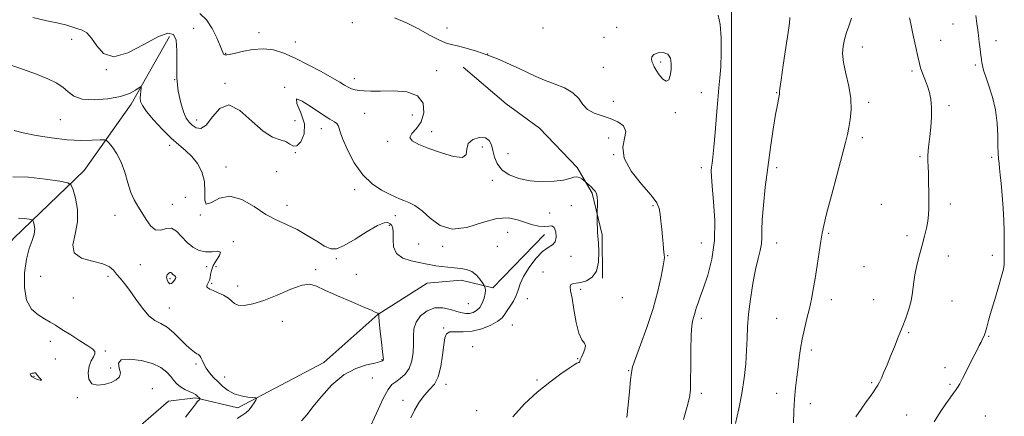
# Model space of a CAD drawing. Extents: x 2124800 to 2127700, y 297300 to 300200.
# Drawn here: x 2125669 to 2126127, y 298640 to 298825 of the extents above; entities that cross this region are included whole.
import ezdxf

# ---------------------------------------------------------------- set-up
doc = ezdxf.new("R2010")
doc.units = 0
doc.header["$MEASUREMENT"] = 0
for name, color, linetype, lineweight in [('BREAKLINE DTM HARD', 7, 'Continuous', 0), ('CONTOUR INDEX', 41, 'Continuous', 13), ('CONTOUR INDEX DEPRESSION', 41, 'Continuous', 13), ('CONTOUR INTERMEDIATE', 44, 'Continuous', 0), ('GRID LINE', 7, 'Continuous', 0), ('SPOT ELEVATION DTM', 2, 'Continuous', 13)]:
    doc.layers.add(name, color=color, linetype=linetype, lineweight=lineweight)

msp = doc.modelspace()

# ---------------------------------------------------------------- linework, layer by layer
at = {"layer": 'BREAKLINE DTM HARD'}
for points in [[(2125738.81, 298816.85, 1135.33), (2125720.9, 298785.32, 1133.51), (2125699.04, 298754.39, 1130.68), (2125666.4, 298723.01, 1127), (2125632.53, 298682.58, 1124.5), (2125612.52, 298665.79, 1123.03), (2125593.77, 298660.9, 1121.22), (2125573.51, 298621.45, 1118.04), (2125552.16, 298585.98, 1113.96), (2125547.31, 298556.57, 1108.98), (2125543.34, 298503.35, 1100.82), (2125530.5, 298469.49, 1098.33), (2125520.17, 298457.14, 1097.31), (2125493.48, 298451.76, 1095.04), (2125476.97, 298444.57, 1093.74), (2125449.53, 298421.64, 1090.73), (2125417.43, 298387.99, 1087.5), (2125397.81, 298355.33, 1086.2), (2125382.88, 298336.8, 1085.29), (2125353.76, 298315.58, 1081.67)], [(2125875.27, 298802.59, 1139.03), (2125895.25, 298785.5, 1138.95), (2125910.77, 298774.22, 1138.78), (2125928.26, 298755.93, 1138.25), (2125935.13, 298743.92, 1137.8), (2125939.86, 298724.52, 1138.21), (2125940.05, 298704.36, 1138.12)], [(2125913.09, 298724.61, 1135.39), (2125889.02, 298699.94, 1134.37), (2125874.33, 298703.49, 1133.01), (2125858.45, 298701.97, 1132.44), (2125835.62, 298687.48, 1131.99), (2125810.45, 298665.09, 1131.59), (2125770.56, 298643.99, 1129.55), (2125750.78, 298648.73, 1127.79), (2125738.3, 298647.17, 1127), (2125718.28, 298629.82, 1125.36), (2125669.22, 298599.18, 1121.62), (2125639.61, 298585.9, 1119.07), (2125616.83, 298575.38, 1115.5), (2125592.36, 298566.02, 1111.14), (2125580.28, 298548.58, 1108.47), (2125570.9, 298519.78, 1105.64), (2125555.49, 298509.75, 1103.94)]]:
    msp.add_polyline3d(points, dxfattribs=at)
at = {"layer": 'CONTOUR INDEX', "flags": 128}
for points, elevation in [([(2126113.417, 298826.586), (2126113.97, 298822.855), (2126114.344, 298819.976), (2126114.672, 298817.232), (2126115.054, 298814.107), (2126115.458, 298810.893), (2126115.823, 298808.084), (2126116.104, 298806.042), (2126116.322, 298804.608), (2126116.515, 298803.491), (2126116.752, 298802.358), (2126117.215, 298800.713), (2126118.116, 298798.016), (2126119.556, 298793.895), (2126121.19, 298788.636), (2126122.559, 298782.693), (2126123.326, 298776.542), (2126123.632, 298770.756), (2126123.74, 298765.929), (2126123.865, 298762.459), (2126124.04, 298759.953), (2126124.25, 298757.816), (2126124.492, 298755.483), (2126124.792, 298752.483), (2126125.191, 298748.372), (2126125.694, 298742.935), (2126126.196, 298736.88), (2126126.559, 298731.142), (2126126.688, 298726.45), (2126126.666, 298722.694), (2126126.614, 298719.557), (2126126.626, 298716.781), (2126126.676, 298714.361), (2126126.707, 298712.356), (2126126.636, 298710.671), (2126126.28, 298708.614), (2126125.429, 298705.342), (2126123.978, 298700.349), (2126122.236, 298694.491), (2126120.617, 298688.963), (2126119.436, 298684.7), (2126118.608, 298681.61), (2126117.951, 298679.342), (2126117.309, 298677.569), (2126116.634, 298676.066), (2126115.905, 298674.634), (2126115.082, 298673.057), (2126114.048, 298671.061), (2126112.669, 298668.358), (2126110.889, 298664.825), (2126108.971, 298661.012), (2126107.256, 298657.636), (2126105.988, 298655.224), (2126105.015, 298653.54), (2126104.086, 298652.159), (2126102.967, 298650.662), (2126101.492, 298648.679), (2126099.515, 298645.844), (2126096.969, 298641.958), (2126094.117, 298637.471)], 1150), ([(2125843.261, 298825.428), (2125848.831, 298823.163), (2125854.433, 298820.358), (2125859.6, 298817.499), (2125863.875, 298815.191), (2125867.019, 298813.845), (2125869.664, 298813.114), (2125872.659, 298812.457), (2125876.647, 298811.432), (2125881.454, 298809.987), (2125886.699, 298808.17), (2125892.018, 298806.054), (2125897.093, 298803.829), (2125901.622, 298801.712), (2125905.452, 298799.86), (2125909.029, 298798.189), (2125912.951, 298796.554), (2125917.574, 298794.816), (2125922.293, 298792.858), (2125926.264, 298790.566), (2125928.932, 298787.915), (2125930.902, 298785.219), (2125933.07, 298782.878), (2125936.104, 298781.168), (2125939.765, 298779.864), (2125943.59, 298778.62), (2125947.091, 298777.121), (2125949.697, 298775.185), (2125950.814, 298772.666), (2125950.246, 298769.419), (2125949.388, 298765.314), (2125950.031, 298760.225), (2125953.364, 298754.217), (2125958.149, 298748.117), (2125962.548, 298742.941), (2125965.152, 298739.377), (2125966.292, 298736.788), (2125966.731, 298734.205), (2125967.097, 298730.91), (2125967.481, 298727.189), (2125967.836, 298723.576), (2125968.127, 298720.522), (2125968.347, 298718.126), (2125968.5, 298716.404), (2125968.596, 298715.333), (2125968.66, 298714.739), (2125968.723, 298714.41), (2125968.78, 298714.032), (2125968.68, 298712.878), (2125968.233, 298710.117), (2125967.271, 298705.154), (2125965.705, 298698.328), (2125963.466, 298690.212), (2125960.606, 298681.492), (2125957.664, 298673.313), (2125955.3, 298666.934), (2125953.981, 298663.089), (2125953.4, 298660.418), (2125953.058, 298657.035), (2125952.559, 298651.639), (2125951.924, 298645.265), (2125951.274, 298639.53)], 1140), ([(2125665.982, 298751.535), (2125673.223, 298751.373), (2125681.195, 298750.453), (2125687.796, 298749.437), (2125691.498, 298748.729), (2125693.087, 298747.716), (2125693.925, 298745.531), (2125695.022, 298741.576), (2125695.98, 298736.329), (2125696.049, 298730.538), (2125694.886, 298724.904), (2125693.775, 298719.939), (2125694.409, 298716.104), (2125697.888, 298713.68), (2125702.95, 298712.21), (2125707.745, 298711.054), (2125710.869, 298709.692), (2125712.712, 298708.076), (2125714.113, 298706.278), (2125715.771, 298704.302), (2125717.83, 298701.886), (2125720.293, 298698.703), (2125723.127, 298694.631), (2125726.152, 298690.384), (2125729.15, 298686.88), (2125731.969, 298684.727), (2125734.734, 298683.279), (2125737.635, 298681.579), (2125740.774, 298678.953), (2125743.898, 298675.863), (2125746.663, 298673.054), (2125748.806, 298671.105), (2125750.371, 298669.921), (2125751.48, 298669.24), (2125752.258, 298668.794), (2125752.837, 298668.31), (2125753.348, 298667.509), (2125753.925, 298666.189), (2125754.7, 298664.447), (2125755.807, 298662.455), (2125757.337, 298660.364), (2125759.213, 298658.224), (2125761.315, 298656.065), (2125763.565, 298653.944), (2125766.041, 298652.032), (2125768.862, 298650.527), (2125772.034, 298649.568), (2125775.101, 298649.05), (2125777.494, 298648.807), (2125778.786, 298648.655), (2125779.124, 298648.354), (2125778.799, 298647.644), (2125778.063, 298646.367), (2125777.013, 298644.757), (2125775.712, 298643.15), (2125774.193, 298641.785), (2125772.38, 298640.521), (2125770.171, 298639.122)], 1130)]:
    msp.add_lwpolyline(points, dxfattribs=dict(at, elevation=elevation))
at = {"layer": 'CONTOUR INDEX DEPRESSION', "elevation": 1130, "flags": 128}
msp.add_lwpolyline([(2125741.066, 298703.495), (2125740.465, 298702.657), (2125739.736, 298701.964), (2125738.949, 298701.804), (2125738.189, 298702.433), (2125737.616, 298703.582), (2125737.408, 298704.849), (2125737.674, 298705.892), (2125738.24, 298706.61), (2125738.863, 298706.96), (2125739.359, 298706.932), (2125739.773, 298706.642), (2125740.209, 298706.239), (2125740.73, 298705.841), (2125741.236, 298705.459), (2125741.585, 298705.077), (2125741.664, 298704.668), (2125741.48, 298704.165), (2125741.066, 298703.495)], dxfattribs=at)
at = {"layer": 'CONTOUR INTERMEDIATE', "flags": 128}
for points, elevation in [([(2125752.913, 298827.571), (2125755.879, 298824.585), (2125758.525, 298820.515), (2125760.728, 298816.147), (2125762.323, 298812.455), (2125763.22, 298810.172), (2125763.635, 298809.048), (2125763.858, 298808.587), (2125764.128, 298808.37), (2125764.471, 298808.268), (2125764.862, 298808.227), (2125765.375, 298808.23), (2125766.481, 298808.411), (2125768.751, 298808.937), (2125772.537, 298809.863), (2125777.32, 298810.777), (2125782.364, 298811.15), (2125787.135, 298810.563), (2125791.915, 298809.027), (2125797.192, 298806.662), (2125803.21, 298803.656), (2125809.257, 298800.472), (2125814.38, 298797.641), (2125817.891, 298795.568), (2125820.151, 298794.164), (2125821.784, 298793.212), (2125823.332, 298792.524), (2125824.997, 298792.032), (2125826.899, 298791.696), (2125829.216, 298791.484), (2125832.369, 298791.396), (2125836.838, 298791.439), (2125842.771, 298791.503), (2125848.989, 298790.998), (2125853.983, 298789.216), (2125856.583, 298785.747), (2125856.999, 298781.369), (2125855.782, 298777.158), (2125853.578, 298773.951), (2125851.426, 298771.624), (2125850.46, 298769.816), (2125851.567, 298768.193), (2125854.644, 298766.545), (2125859.343, 298764.691), (2125865.138, 298762.618), (2125870.798, 298760.977), (2125874.916, 298760.587), (2125876.59, 298761.967), (2125876.939, 298764.44), (2125877.591, 298767.027), (2125879.722, 298768.899), (2125882.722, 298769.817), (2125885.534, 298769.687), (2125887.349, 298768.476), (2125888.363, 298766.395), (2125889.02, 298763.714), (2125889.761, 298760.706), (2125891.017, 298757.65), (2125893.212, 298754.825), (2125896.652, 298752.479), (2125901.157, 298750.722), (2125906.426, 298749.634), (2125912.089, 298749.248), (2125917.488, 298749.425), (2125921.896, 298749.983), (2125924.809, 298750.719), (2125926.614, 298751.353), (2125927.924, 298751.583), (2125929.217, 298751.22), (2125930.427, 298750.513), (2125931.355, 298749.821), (2125931.887, 298749.402), (2125932.245, 298749.096), (2125932.736, 298748.64), (2125933.579, 298747.849), (2125934.64, 298746.839), (2125935.697, 298745.802), (2125936.562, 298744.848), (2125937.186, 298743.757), (2125937.553, 298742.228), (2125937.669, 298740.104), (2125937.623, 298737.815), (2125937.525, 298735.937), (2125937.464, 298734.847), (2125937.447, 298734.129), (2125937.457, 298733.165), (2125937.485, 298731.517), (2125937.533, 298729.452), (2125937.607, 298727.416), (2125937.715, 298725.661), (2125937.863, 298723.683), (2125938.059, 298720.785), (2125938.24, 298716.565), (2125938.062, 298711.813), (2125937.11, 298707.613), (2125935.133, 298704.797), (2125932.538, 298703.195), (2125929.897, 298702.385), (2125927.699, 298701.973), (2125926.093, 298701.679), (2125925.144, 298701.252), (2125924.877, 298700.379), (2125925.158, 298698.512), (2125925.811, 298695.041), (2125926.689, 298689.719), (2125927.758, 298683.752), (2125929.012, 298678.708), (2125930.38, 298675.716), (2125931.539, 298674.149), (2125932.1, 298672.939), (2125931.819, 298671.27), (2125931.024, 298669.338), (2125930.185, 298667.59), (2125929.667, 298666.375), (2125929.416, 298665.651), (2125929.273, 298665.276), (2125929.1, 298665.114), (2125928.855, 298665.055), (2125928.514, 298664.992), (2125927.973, 298664.774), (2125926.788, 298664.075), (2125924.432, 298662.52), (2125920.549, 298659.824), (2125915.466, 298656.05), (2125909.683, 298651.349), (2125903.734, 298645.875), (2125898.291, 298639.805)], 1138), ([(2125993.727, 298826.682), (2125994.624, 298822.406), (2125995.051, 298816.239), (2125995.107, 298809.206), (2125994.91, 298802.67), (2125994.564, 298797.538), (2125994.103, 298792.892), (2125993.545, 298787.359), (2125992.917, 298780.069), (2125992.284, 298772.158), (2125991.72, 298765.268), (2125991.28, 298760.625), (2125990.951, 298757.805), (2125990.703, 298755.969), (2125990.533, 298754.246), (2125990.555, 298751.637), (2125990.912, 298747.107), (2125991.623, 298740.005), (2125992.211, 298731.191), (2125992.072, 298721.908), (2125990.813, 298713.255), (2125988.873, 298705.762), (2125986.899, 298699.817), (2125985.406, 298695.65), (2125984.388, 298692.867), (2125983.708, 298690.918), (2125983.235, 298689.323), (2125982.859, 298687.892), (2125982.477, 298686.508), (2125982.023, 298684.921), (2125981.566, 298682.35), (2125981.21, 298677.884), (2125981.028, 298671.078), (2125980.967, 298663.363), (2125980.939, 298656.638), (2125980.827, 298652.185), (2125980.393, 298648.803), (2125979.367, 298644.675), (2125977.625, 298638.544)], 1142), ([(2125675.197, 298825.635), (2125681.722, 298824.161), (2125687.104, 298823.003), (2125691.019, 298822.022), (2125693.834, 298821.178), (2125696.082, 298820.449), (2125698.218, 298819.719), (2125700.361, 298818.473), (2125702.547, 298816.099), (2125704.927, 298812.404), (2125708.116, 298808.873), (2125712.843, 298807.412), (2125719.462, 298809.262), (2125726.814, 298813.018), (2125733.364, 298816.609), (2125737.91, 298818.311), (2125740.58, 298817.785), (2125741.837, 298815.035), (2125742.16, 298810.215), (2125742.088, 298804.072), (2125742.178, 298797.501), (2125742.849, 298791.307), (2125743.965, 298785.926), (2125745.255, 298781.705), (2125746.515, 298778.847), (2125747.827, 298776.978), (2125749.343, 298775.579), (2125751.188, 298774.378), (2125753.366, 298774.079), (2125755.856, 298775.633), (2125758.684, 298779.399), (2125762.068, 298783.374), (2125766.277, 298784.964), (2125771.419, 298782.437), (2125776.966, 298777.493), (2125782.23, 298772.693), (2125786.649, 298769.978), (2125790.157, 298768.805), (2125792.815, 298768.012), (2125794.745, 298766.791), (2125796.309, 298765.755), (2125797.931, 298765.872), (2125799.812, 298767.864), (2125801.275, 298771.468), (2125801.422, 298776.176), (2125799.825, 298781.327), (2125797.947, 298785.655), (2125797.725, 298787.743), (2125800.479, 298786.695), (2125805.082, 298783.706), (2125809.791, 298780.496), (2125813.214, 298778.394), (2125815.354, 298777.184), (2125816.564, 298776.26), (2125817.232, 298775.024), (2125817.897, 298772.907), (2125819.136, 298769.344), (2125821.393, 298764.07), (2125824.592, 298758.015), (2125828.525, 298752.405), (2125832.921, 298748.206), (2125837.262, 298745.333), (2125840.966, 298743.442), (2125843.644, 298742.2), (2125845.675, 298741.332), (2125847.632, 298740.574), (2125849.988, 298739.642), (2125852.827, 298738.157), (2125856.13, 298735.714), (2125859.937, 298732.228), (2125864.502, 298728.873), (2125870.135, 298727.141), (2125876.934, 298727.989), (2125884.148, 298730.236), (2125890.813, 298732.165), (2125896.196, 298732.482), (2125900.494, 298731.575), (2125904.132, 298730.255), (2125907.449, 298729.201), (2125910.426, 298728.574), (2125912.956, 298728.405), (2125914.961, 298728.613), (2125916.48, 298728.665), (2125917.584, 298727.918), (2125918.301, 298725.98), (2125918.506, 298723.464), (2125918.03, 298721.24), (2125916.752, 298719.869), (2125914.73, 298718.704), (2125912.064, 298716.79), (2125908.936, 298713.477), (2125905.835, 298709.319), (2125903.326, 298705.171), (2125901.788, 298701.7), (2125900.836, 298698.814), (2125899.896, 298696.231), (2125898.552, 298693.738), (2125897, 298691.391), (2125895.597, 298689.313), (2125894.528, 298687.568), (2125893.31, 298685.986), (2125891.293, 298684.335), (2125888.031, 298682.494), (2125883.899, 298680.787), (2125879.477, 298679.646), (2125875.301, 298679.335), (2125871.725, 298679.433), (2125869.059, 298679.35), (2125867.487, 298678.541), (2125866.689, 298676.647), (2125866.223, 298673.357), (2125865.689, 298668.598), (2125864.877, 298663.266), (2125863.624, 298658.494), (2125861.826, 298655.085), (2125859.626, 298652.514), (2125857.227, 298649.921), (2125854.835, 298646.668), (2125852.665, 298642.986), (2125850.932, 298639.327)], 1136), ([(2126026.987, 298825.602), (2126026.881, 298822.98), (2126026.209, 298818.654), (2126025.127, 298811.621), (2126023.931, 298803.514), (2126022.956, 298796.624), (2126022.446, 298792.669), (2126022.294, 298791.061), (2126022.302, 298790.64), (2126022.301, 298790.404), (2126022.232, 298789.988), (2126022.063, 298789.188), (2126021.755, 298787.726), (2126021.239, 298785.032), (2126020.44, 298780.463), (2126019.324, 298773.629), (2126018.029, 298765.149), (2126016.737, 298755.894), (2126015.614, 298746.709), (2126014.754, 298738.338), (2126014.236, 298731.5), (2126014.075, 298726.652), (2126014.038, 298723.216), (2126013.827, 298720.353), (2126013.216, 298717.285), (2126012.264, 298713.466), (2126011.102, 298708.412), (2126009.868, 298701.885), (2126008.731, 298694.637), (2126007.869, 298687.667), (2126007.396, 298681.691), (2126007.156, 298676.289), (2126006.93, 298670.756), (2126006.521, 298664.55), (2126005.82, 298657.777), (2126004.741, 298650.706), (2126003.274, 298643.611), (2126001.725, 298636.795)], 1144), ([(2126055.622, 298825.289), (2126055.188, 298823.98), (2126054.377, 298821.656), (2126053.374, 298818.633), (2126052.421, 298815.392), (2126051.747, 298812.249), (2126051.536, 298808.862), (2126051.959, 298804.724), (2126053.062, 298799.519), (2126054.386, 298793.694), (2126055.348, 298787.89), (2126055.521, 298782.65), (2126055.106, 298778.134), (2126054.461, 298774.404), (2126053.821, 298771.268), (2126052.929, 298767.5), (2126051.402, 298761.621), (2126049.04, 298752.809), (2126046.373, 298742.882), (2126044.109, 298734.32), (2126042.761, 298728.86), (2126042.048, 298725.279), (2126041.491, 298721.614), (2126040.717, 298716.409), (2126039.773, 298710.243), (2126038.811, 298704.202), (2126037.938, 298699.1), (2126037.077, 298694.65), (2126036.108, 298690.292), (2126034.961, 298685.61), (2126033.776, 298680.755), (2126032.747, 298676.023), (2126032.006, 298671.617), (2126031.448, 298667.367), (2126030.908, 298663.01), (2126030.274, 298658.336), (2126029.635, 298653.333), (2126029.135, 298648.04), (2126028.866, 298642.531), (2126028.727, 298637.029)], 1146), ([(2126082.671, 298825.44), (2126083.233, 298822.685), (2126084.227, 298817.987), (2126085.422, 298812.432), (2126086.507, 298807.481), (2126087.259, 298804.214), (2126087.813, 298802.173), (2126088.397, 298800.516), (2126089.181, 298798.556), (2126090.105, 298796.23), (2126091.054, 298793.632), (2126091.914, 298790.803), (2126092.568, 298787.587), (2126092.903, 298783.779), (2126092.849, 298779.302), (2126092.519, 298774.595), (2126092.071, 298770.227), (2126091.647, 298766.631), (2126091.32, 298763.701), (2126091.147, 298761.197), (2126091.159, 298758.849), (2126091.288, 298756.27), (2126091.44, 298753.046), (2126091.54, 298748.942), (2126091.589, 298744.446), (2126091.606, 298740.228), (2126091.59, 298736.77), (2126091.468, 298733.808), (2126091.146, 298730.889), (2126090.552, 298727.634), (2126089.693, 298723.944), (2126088.6, 298719.789), (2126087.333, 298715.201), (2126086.089, 298710.445), (2126085.1, 298705.847), (2126084.5, 298701.643), (2126084.05, 298697.718), (2126083.415, 298693.867), (2126082.339, 298689.916), (2126080.888, 298685.798), (2126079.207, 298681.474), (2126077.427, 298676.949), (2126075.628, 298672.394), (2126073.878, 298668.023), (2126072.244, 298664.042), (2126070.794, 298660.619), (2126069.598, 298657.911), (2126068.681, 298655.985), (2126067.892, 298654.539), (2126067.036, 298653.178), (2126065.935, 298651.55), (2126064.478, 298649.465), (2126062.572, 298646.777), (2126060.21, 298643.44), (2126057.74, 298639.821)], 1148), ([(2125964.865, 298801.187), (2125966.33, 298799.049), (2125968.053, 298797.032), (2125969.635, 298796.025), (2125970.763, 298796.674), (2125971.462, 298798.64), (2125971.845, 298801.341), (2125971.954, 298804.217), (2125971.557, 298806.796), (2125970.353, 298808.628), (2125968.222, 298809.387), (2125965.776, 298809.239), (2125963.807, 298808.476), (2125962.902, 298807.372), (2125962.82, 298806.131), (2125963.112, 298804.94), (2125963.445, 298803.899), (2125963.949, 298802.76), (2125964.865, 298801.187)], 1142), ([(2125663.719, 298803.997), (2125670.503, 298801.625), (2125676.944, 298799.25), (2125682.138, 298797.168), (2125686.12, 298795.246), (2125689.158, 298793.244), (2125691.63, 298791.044), (2125694.342, 298789.015), (2125698.207, 298787.648), (2125703.77, 298787.306), (2125710.101, 298787.834), (2125715.901, 298788.95), (2125720.147, 298790.368), (2125722.912, 298791.792), (2125724.542, 298792.923), (2125725.367, 298793.508), (2125725.636, 298793.468), (2125725.581, 298792.771), (2125725.408, 298791.442), (2125725.236, 298789.756), (2125725.157, 298788.048), (2125725.327, 298786.499), (2125726.137, 298784.676), (2125728.039, 298781.992), (2125731.287, 298778.105), (2125735.346, 298773.653), (2125739.48, 298769.52), (2125743.108, 298766.336), (2125746.253, 298763.715), (2125749.091, 298761.018), (2125751.706, 298757.726), (2125753.807, 298753.803), (2125755.014, 298749.33), (2125755.181, 298744.587), (2125755.114, 298740.639), (2125755.856, 298738.748), (2125758.207, 298739.603), (2125762.005, 298741.608), (2125766.845, 298742.591), (2125772.324, 298740.988), (2125778.039, 298737.659), (2125783.589, 298734.067), (2125788.678, 298731.329), (2125793.432, 298729.167), (2125798.082, 298726.959), (2125802.753, 298724.28), (2125807.146, 298721.516), (2125810.855, 298719.253), (2125813.701, 298718.011), (2125816.426, 298718.052), (2125819.998, 298719.57), (2125825.014, 298722.535), (2125830.571, 298726.011), (2125835.393, 298728.835), (2125838.521, 298730.135), (2125840.267, 298730.208), (2125841.258, 298729.639), (2125842.001, 298728.853), (2125842.518, 298727.618), (2125842.709, 298725.54), (2125842.617, 298722.427), (2125842.866, 298718.903), (2125844.225, 298715.792), (2125847.17, 298713.718), (2125851.015, 298712.494), (2125854.778, 298711.734), (2125857.729, 298711.114), (2125860.122, 298710.572), (2125862.461, 298710.109), (2125865.135, 298709.724), (2125868.078, 298709.412), (2125871.109, 298709.166), (2125874.062, 298708.93), (2125876.824, 298708.459), (2125879.298, 298707.459), (2125881.39, 298705.779), (2125883.033, 298703.84), (2125884.166, 298702.203), (2125884.776, 298701.273), (2125885.048, 298700.814), (2125885.213, 298700.435), (2125885.433, 298699.791), (2125885.588, 298698.735), (2125885.486, 298697.17), (2125884.98, 298695.085), (2125884.093, 298692.815), (2125882.892, 298690.783), (2125881.449, 298689.322), (2125879.857, 298688.423), (2125878.215, 298687.988), (2125876.559, 298687.935), (2125874.682, 298688.247), (2125872.316, 298688.923), (2125869.285, 298689.866), (2125865.783, 298690.587), (2125862.095, 298690.497), (2125858.527, 298689.176), (2125855.464, 298686.861), (2125853.311, 298683.958), (2125852.317, 298680.793), (2125852.107, 298677.391), (2125852.155, 298673.698), (2125851.991, 298669.739), (2125851.383, 298665.839), (2125850.161, 298662.399), (2125848.255, 298659.724), (2125846.007, 298657.722), (2125843.863, 298656.206), (2125842.102, 298654.83), (2125840.343, 298652.611), (2125838.04, 298648.408), (2125834.876, 298641.614), (2125831.454, 298633.764)], 1134), ([(2125666.547, 298773.034), (2125670.722, 298771.997), (2125676.786, 298770.793), (2125683.985, 298769.635), (2125691.262, 298768.798), (2125697.693, 298768.469), (2125702.863, 298768.502), (2125706.484, 298768.665), (2125708.469, 298768.716), (2125709.518, 298768.361), (2125710.532, 298767.297), (2125712.186, 298765.276), (2125714.252, 298762.28), (2125716.281, 298758.346), (2125717.935, 298753.621), (2125719.337, 298748.691), (2125720.723, 298744.253), (2125722.283, 298740.785), (2125724.024, 298737.893), (2125725.908, 298734.966), (2125727.905, 298731.65), (2125730.025, 298728.621), (2125732.291, 298726.811), (2125734.703, 298726.77), (2125737.186, 298727.51), (2125739.647, 298727.661), (2125742.025, 298726.226), (2125744.402, 298723.702), (2125746.891, 298720.961), (2125749.584, 298718.742), (2125752.476, 298717.254), (2125755.537, 298716.576), (2125758.627, 298716.647), (2125761.162, 298716.863), (2125762.445, 298716.484), (2125762.049, 298714.985), (2125760.627, 298712.706), (2125759.104, 298710.201), (2125758.195, 298707.94), (2125757.803, 298706.049), (2125757.621, 298704.568), (2125757.4, 298703.506), (2125757.104, 298702.742), (2125756.753, 298702.126), (2125756.389, 298701.533), (2125756.131, 298700.953), (2125756.121, 298700.402), (2125756.501, 298699.879), (2125757.419, 298699.301), (2125759.023, 298698.57), (2125761.339, 298697.608), (2125763.905, 298696.443), (2125766.135, 298695.126), (2125767.657, 298693.746), (2125768.948, 298692.534), (2125770.696, 298691.76), (2125773.481, 298691.664), (2125777.437, 298692.382), (2125782.589, 298694.024), (2125788.771, 298696.531), (2125795.066, 298699.181), (2125800.366, 298701.084), (2125804, 298701.546), (2125807.04, 298700.664), (2125810.992, 298698.731), (2125816.834, 298696.091), (2125823.426, 298693.286), (2125829.098, 298690.91), (2125832.593, 298689.407), (2125834.307, 298688.622), (2125835.048, 298688.253), (2125835.494, 298688.042), (2125835.799, 298687.916), (2125835.988, 298687.849), (2125836.084, 298687.814), (2125836.101, 298687.787), (2125836.056, 298687.746), (2125835.981, 298687.548), (2125835.984, 298686.575), (2125836.188, 298684.091), (2125836.664, 298679.728), (2125837.263, 298674.606), (2125837.78, 298670.212), (2125838.059, 298667.666), (2125838.136, 298666.612), (2125838.093, 298666.324), (2125837.998, 298666.193), (2125837.859, 298666.072), (2125837.67, 298665.931), (2125837.328, 298665.732), (2125836.344, 298665.411), (2125834.13, 298664.895), (2125830.305, 298664.035), (2125825.299, 298662.365), (2125819.746, 298659.34), (2125814.252, 298654.704), (2125809.314, 298649.353), (2125805.404, 298644.47), (2125802.676, 298640.882), (2125800.032, 298637.995)], 1132), ([(2125668.538, 298732.282), (2125671.315, 298732.135), (2125673.532, 298731.819), (2125674.766, 298731.583), (2125675.296, 298731.245), (2125675.575, 298730.517), (2125675.926, 298729.172), (2125676.14, 298727.236), (2125675.879, 298724.798), (2125674.93, 298721.865), (2125673.588, 298718.113), (2125672.277, 298713.133), (2125671.404, 298706.791), (2125671.319, 298700.045), (2125672.354, 298694.124), (2125674.665, 298689.958), (2125677.7, 298687.261), (2125680.733, 298685.448), (2125683.266, 298683.97), (2125685.728, 298682.438), (2125688.783, 298680.501), (2125692.82, 298677.964), (2125697.155, 298675.24), (2125700.833, 298672.9), (2125703.109, 298671.34), (2125704.083, 298670.27), (2125704.067, 298669.225), (2125703.382, 298667.809), (2125702.395, 298665.881), (2125701.481, 298663.366), (2125701.006, 298660.327), (2125701.292, 298657.378), (2125702.65, 298655.272), (2125705.218, 298654.551), (2125708.441, 298654.922), (2125711.591, 298655.882), (2125714.035, 298657.04), (2125715.533, 298658.449), (2125715.939, 298660.275), (2125715.374, 298662.552), (2125715.015, 298664.785), (2125716.304, 298666.344), (2125720.177, 298666.751), (2125725.55, 298666.121), (2125730.833, 298664.72), (2125734.773, 298662.813), (2125737.466, 298660.672), (2125739.345, 298658.571), (2125740.819, 298656.73), (2125742.21, 298655.151), (2125743.819, 298653.785), (2125745.822, 298652.595), (2125747.917, 298651.591), (2125749.679, 298650.794), (2125750.798, 298650.209), (2125751.428, 298649.768), (2125751.837, 298649.386), (2125752.236, 298649.001), (2125752.617, 298648.646), (2125752.911, 298648.375), (2125753.064, 298648.221), (2125753.065, 298648.128), (2125752.914, 298648.015), (2125752.616, 298647.807), (2125752.189, 298647.439), (2125751.653, 298646.851), (2125750.985, 298645.962), (2125749.988, 298644.597), (2125748.417, 298642.559), (2125746.142, 298639.718)], 1128), ([(2125675.95, 298657.807), (2125677.305, 298657.229), (2125678.568, 298656.889), (2125679.25, 298656.932), (2125679.028, 298657.438), (2125678.247, 298658.225), (2125677.418, 298659.044), (2125676.928, 298659.689), (2125676.675, 298660.118), (2125676.431, 298660.331), (2125676.024, 298660.345), (2125675.492, 298660.239), (2125674.924, 298660.113), (2125674.415, 298660.028), (2125674.067, 298659.906), (2125673.985, 298659.632), (2125674.257, 298659.13), (2125674.909, 298658.482), (2125675.95, 298657.807)], 1128)]:
    msp.add_lwpolyline(points, dxfattribs=dict(at, elevation=elevation))
at = {"layer": 'GRID LINE', "flags": 128}
msp.add_lwpolyline([(2126000, 300000), (2126000, 297500)], dxfattribs=at)
at = {"layer": 'SPOT ELEVATION DTM'}
for p in [(2125823.65, 298823.21, 1139.5), (2126102.93, 298822.69, 1149.3), (2125749.91, 298820.62, 1137), (2125780.3, 298818.61, 1138.6), (2125867.68, 298820.78, 1140.7), (2125912.36, 298820.69, 1141.3), (2125946.51, 298821, 1141.4), (2125693.29, 298815.53, 1135.4), (2125797.24, 298814.25, 1138.9), (2125940.62, 298816.45, 1141.3), (2126097.14, 298815.06, 1148.9), (2126122.84, 298814.83, 1150.5), (2125764.84, 298808.91, 1138.1), (2125886.61, 298808.66, 1140), (2126060.77, 298811.95, 1146.7), (2125967.03, 298804.95, 1142.2), (2126113.23, 298803.5, 1149.8), (2125709.44, 298801.45, 1136), (2125862.84, 298800.91, 1138.8), (2125940.38, 298802.39, 1140.8), (2126083.81, 298800.82, 1147.7), (2125741.1, 298796.8, 1136), (2125764.61, 298795.03, 1136.1), (2125824.65, 298797.24, 1138.6), (2125792.34, 298793.23, 1136), (2125985.98, 298790.75, 1141.46), (2126020.98, 298790.75, 1143.92), (2125944.98, 298786.68, 1140.8), (2126063.65, 298786.16, 1146.4), (2125829.51, 298781.04, 1136.9), (2125973.86, 298781.4, 1141.8), (2126101.03, 298784.68, 1148.4), (2125687.94, 298778.15, 1133), (2125751.31, 298778.03, 1136.6), (2125797.02, 298777.64, 1137), (2125851.55, 298780.21, 1136.9), (2125809.38, 298773.87, 1135.4), (2125860.6, 298772.61, 1138.6), (2125840.17, 298768.07, 1137.7), (2125942.87, 298769.52, 1139), (2126060.67, 298769.74, 1146.4), (2125738.8, 298766.13, 1133.6), (2125797.21, 298762.69, 1136), (2125884.1, 298765.46, 1137.6), (2125896.07, 298762.33, 1138.6), (2125945.09, 298761.89, 1140), (2126087.5, 298760.96, 1147.8), (2126120.82, 298760.56, 1149.8), (2125765.02, 298756.03, 1134.6), (2125788.56, 298753.97, 1134.2), (2125985.98, 298755.75, 1141.64), (2126020.98, 298755.75, 1144.35), (2125888.71, 298749.92, 1137.7), (2125824.81, 298745.62, 1135.6), (2125746.14, 298742.03, 1133.2), (2125740.06, 298738.66, 1132.7), (2125793.3, 298738.29, 1135), (2125915.39, 298734.7, 1137.4), (2125925.5, 298738.16, 1136.9), (2125963.44, 298738.11, 1139.8), (2126069.55, 298738.76, 1146.9), (2126101.66, 298738.83, 1148.5), (2125713.49, 298733.6, 1131.4), (2125753.08, 298733.77, 1134), (2125843.72, 298733.46, 1135.4), (2125840.96, 298728.92, 1133.7), (2125895.91, 298725.7, 1134.9), (2125768.49, 298721.42, 1132.2), (2126045.04, 298725.26, 1146.2), (2126081.51, 298724.17, 1147.5), (2125854.5, 298720.28, 1135.4), (2125865.64, 298719.24, 1135.8), (2125891.09, 298719.2, 1136), (2125985.98, 298720.75, 1141.21), (2126020.98, 298720.75, 1144.63), (2125816.33, 298713.49, 1133.8), (2125925.41, 298714.48, 1136.6), (2125970.2, 298714.86, 1140.1), (2126100.75, 298714.7, 1148.8), (2126121.11, 298714.93, 1149.7), (2125725.17, 298710.66, 1131.4), (2125756, 298709.69, 1131.4), (2125760.37, 298709.73, 1132.8), (2125806.61, 298708.35, 1132.1), (2125912.38, 298707.25, 1137.4), (2126061.51, 298709.74, 1146.7), (2125678.87, 298705.19, 1129.4), (2125710.19, 298705.24, 1129.6), (2125739.04, 298704.12, 1129.7), (2125825.51, 298706.23, 1132.3), (2125758.35, 298701.96, 1132.2), (2125770.37, 298700.65, 1132.4), (2125929.9, 298699.12, 1138.3), (2125694.09, 298695.08, 1129.4), (2125905.05, 298694.82, 1136.6), (2125949.23, 298695.26, 1138.3), (2126046.33, 298694.34, 1146.6), (2126065.95, 298694.35, 1147.1), (2126102.44, 298693.77, 1148.9), (2125738.66, 298690.56, 1130.8), (2125877.65, 298692.55, 1132.9), (2125985.98, 298685.75, 1142.37), (2126020.98, 298685.75, 1145.06), (2125791.15, 298684.3, 1131.6), (2125866.2, 298681.17, 1135.9), (2125898.06, 298682.53, 1136.9), (2126082.31, 298679.06, 1148.2), (2126119.38, 298677.26, 1150.1), (2125683.31, 298674.91, 1127.3), (2125879.58, 298672.57, 1137.2), (2126037.01, 298670.99, 1146.4), (2125685.76, 298666.83, 1127), (2125708.95, 298670.49, 1128.2), (2125837.49, 298666.52, 1131.9), (2125928.36, 298666.92, 1137.9), (2125711.34, 298662.63, 1128.7), (2125751.11, 298664.37, 1129.7), (2126099.21, 298662.67, 1149.5), (2125675.82, 298658.62, 1128.1), (2125764.44, 298658.37, 1130.7), (2125833.03, 298657.94, 1132.6), (2125909.49, 298656.96, 1137.7), (2125952.07, 298661.36, 1139.9), (2125730.7, 298652.94, 1126.6), (2125867.17, 298654.92, 1136.4), (2126065.1, 298655.79, 1147.8), (2126101.41, 298655.04, 1149.8), (2125695.96, 298648.7, 1127.7), (2125985.98, 298650.75, 1142.36), (2126020.98, 298650.75, 1145.31), (2125847.27, 298647.56, 1135.6), (2126036.56, 298646.05, 1146.7), (2125881.55, 298642.77, 1136), (2126081.4, 298640.75, 1149.2), (2126117.84, 298640.22, 1150.9)]:
    msp.add_point(p, dxfattribs=at)

doc.saveas('drawing.dxf')
